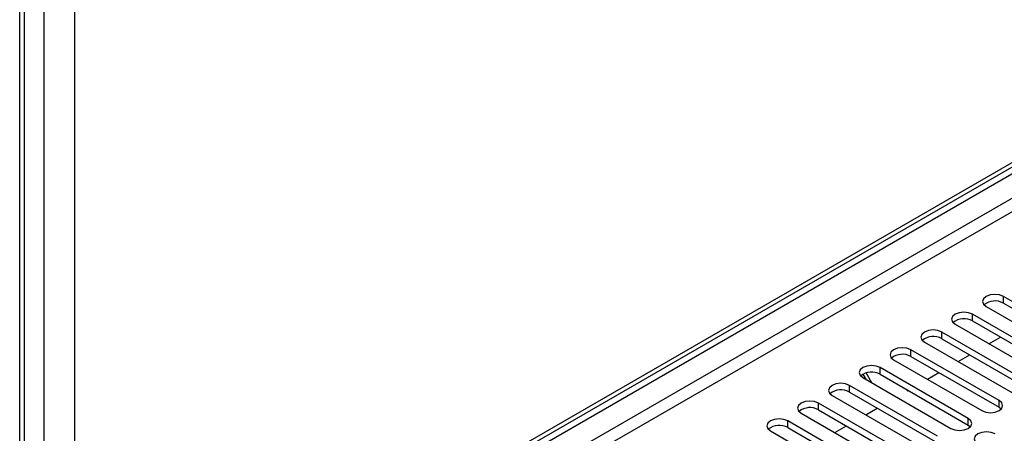
# Model space of a CAD drawing. Units: millimetres. Extents: x 3 to 7353, y 8 to 10403.
# Drawn here: x 990 to 1171, y 743 to 819 of the extents above; entities that cross this region are included whole.
import ezdxf

# ---------------------------------------------------------------- set-up
doc = ezdxf.new("R2010")
doc.units = ezdxf.units.MM
doc.header["$LTSCALE"] = 35

msp = doc.modelspace()

# ---------------------------------------------------------------- linework, layer by layer
at = {"color": 7, "linetype": 'Continuous', "lineweight": 25}
for p, q in [((1007.011, 696.398), (2153.938, 1358.505)), ((1008.071, 695.785), (2154.998, 1357.892)), ((2138.028, 1350.136), (1014.435, 701.499)), ((991.096, 687.11), (991.096, 1118.359)), ((1187.04, 758.79), (1170.865, 768.128)), ((1170.865, 766.903), (1170.865, 768.128)), ((1170.865, 766.903), (1187.04, 757.566)), ((1167.683, 766.291), (1183.858, 756.954)), ((1181.383, 755.525), (1165.208, 764.863)), ((1165.208, 763.638), (1165.208, 764.863)), ((1165.208, 763.638), (1181.383, 754.3)), ((1175.726, 752.259), (1159.551, 761.597)), ((1159.551, 760.372), (1159.551, 761.597)), ((1162.026, 763.026), (1178.201, 753.688)), ((1156.369, 759.76), (1172.544, 750.422)), ((1159.551, 760.372), (1175.726, 751.035)), ((1168.225, 759.447), (1170.347, 760.671)), ((1170.069, 748.994), (1153.894, 758.331)), ((1153.894, 757.107), (1153.894, 758.331)), ((1150.712, 756.495), (1166.887, 747.157)), ((1153.894, 757.107), (1170.069, 747.769)), ((1162.568, 756.181), (1164.689, 757.406)), ((1146.731, 752.261), (1145.673, 754.094)), ((1164.412, 745.728), (1148.237, 755.066)), ((1148.237, 753.841), (1148.237, 755.066)), ((1156.911, 752.916), (1159.033, 754.14)), ((1145.055, 753.229), (1161.23, 743.891)), ((1145.731, 752.839), (1145.129, 753.882)), ((1148.237, 753.841), (1164.412, 744.503)), ((1158.755, 742.462), (1142.58, 751.8)), ((1142.58, 750.575), (1142.58, 751.8)), ((1142.58, 750.575), (1158.755, 741.238)), ((1153.095, 751.037), (1153.235, 750.793)), ((1153.235, 750.793), (1153.376, 750.875)), ((1139.398, 749.963), (1155.573, 740.625)), ((1170.069, 747.769), (1170.069, 748.994)), ((1153.099, 739.197), (1136.923, 748.534)), ((1136.923, 747.31), (1136.923, 748.534)), ((1136.923, 747.31), (1153.099, 737.972)), ((1145.598, 746.384), (1147.719, 747.609)), ((1170.069, 747.769), (1170.462, 747.463)), ((1147.442, 735.931), (1131.267, 745.269)), ((1131.267, 744.044), (1131.267, 745.269)), ((1133.742, 746.698), (1149.917, 737.36)), ((1164.412, 744.503), (1164.412, 745.728)), ((1128.085, 743.432), (1144.26, 734.094)), ((1131.267, 744.044), (1147.442, 734.706)), ((1139.941, 743.119), (1142.062, 744.343)), ((1164.412, 744.503), (1164.806, 744.197))]:
    msp.add_line(p, q, dxfattribs=at)
at = {"color": 8, "linetype": 'Continuous', "lineweight": 25}
for p, q in [((2154.998, 1353.401), (1013.022, 694.152)), ((1015.143, 692.927), (2156.059, 1351.564)), ((990.217, 685.885), (990.217, 1118.866)), ((994.636, 1116.314), (994.636, 691.702)), ((1000.293, 1113.049), (1000.293, 691.702))]:
    msp.add_line(p, q, dxfattribs=at)
at = {"color": 7, "linetype": 'Continuous', "lineweight": 25, "flags": 128}
for points in [[(1170.865, 768.128), (1170.135, 768.41), (1169.274, 768.509), (1168.413, 768.41), (1167.683, 768.128), (1167.195, 767.707), (1167.024, 767.21), (1167.195, 766.713), (1167.683, 766.291)], [(1165.208, 764.863), (1164.478, 765.144), (1163.617, 765.243), (1162.756, 765.144), (1162.026, 764.863), (1161.538, 764.441), (1161.367, 763.944), (1161.538, 763.447), (1162.026, 763.026)], [(1159.551, 761.597), (1158.821, 761.879), (1157.96, 761.977), (1157.099, 761.879), (1156.369, 761.597), (1155.881, 761.176), (1155.71, 760.679), (1155.881, 760.181), (1156.369, 759.76)], [(1153.894, 758.331), (1153.164, 758.613), (1152.303, 758.712), (1151.442, 758.613), (1150.712, 758.331), (1150.224, 757.91), (1150.053, 757.413), (1150.224, 756.916), (1150.712, 756.495)], [(1148.237, 755.066), (1147.507, 755.347), (1146.646, 755.446), (1145.785, 755.347), (1145.055, 755.066), (1144.567, 754.644), (1144.396, 754.147), (1144.568, 753.65), (1145.055, 753.229)], [(1142.58, 751.8), (1141.85, 752.082), (1140.989, 752.18), (1140.128, 752.082), (1139.398, 751.8), (1138.911, 751.379), (1138.739, 750.882), (1138.911, 750.384), (1139.398, 749.963)], [(1136.923, 748.534), (1136.194, 748.816), (1135.332, 748.915), (1134.471, 748.816), (1133.742, 748.535), (1133.254, 748.113), (1133.083, 747.616), (1133.254, 747.119), (1133.742, 746.698)], [(1166.887, 747.157), (1167.617, 746.875), (1168.478, 746.776), (1169.339, 746.875), (1170.069, 747.157), (1170.557, 747.578), (1170.728, 748.075), (1170.557, 748.572), (1170.069, 748.994)], [(1131.267, 745.269), (1130.537, 745.55), (1129.676, 745.649), (1128.815, 745.55), (1128.085, 745.269), (1127.597, 744.847), (1127.426, 744.35), (1127.597, 743.853), (1128.085, 743.432)], [(1161.23, 743.891), (1161.96, 743.61), (1162.821, 743.511), (1163.682, 743.61), (1164.412, 743.891), (1164.9, 744.313), (1165.071, 744.81), (1164.9, 745.307), (1164.412, 745.728)], [(1169.362, 742.871), (1168.632, 743.152), (1167.771, 743.251), (1166.91, 743.152), (1166.18, 742.871), (1165.692, 742.449), (1165.521, 741.952), (1165.692, 741.455), (1166.18, 741.034)]]:
    msp.add_lwpolyline(points, dxfattribs=at)
at = {"color": 7, "linetype": 'Continuous', "lineweight": 25}
for centre, radius, start, end in [((1169.302, 764.125), 3.188, 60.64152, 129.13973), ((1163.645, 760.859), 3.188, 60.64427, 129.14226), ((1157.988, 757.594), 3.188, 60.64353, 129.143), ((1152.331, 754.328), 3.188, 60.64353, 129.143), ((1146.675, 751.062), 3.189, 60.6524, 129.13413), ((1141.017, 747.797), 3.188, 60.64427, 129.14226), ((1135.361, 744.531), 3.188, 60.64427, 129.14226), ((1129.704, 741.266), 3.188, 60.64353, 129.143)]:
    msp.add_arc(centre, radius, start, end, dxfattribs=at)

doc.saveas('drawing.dxf')
